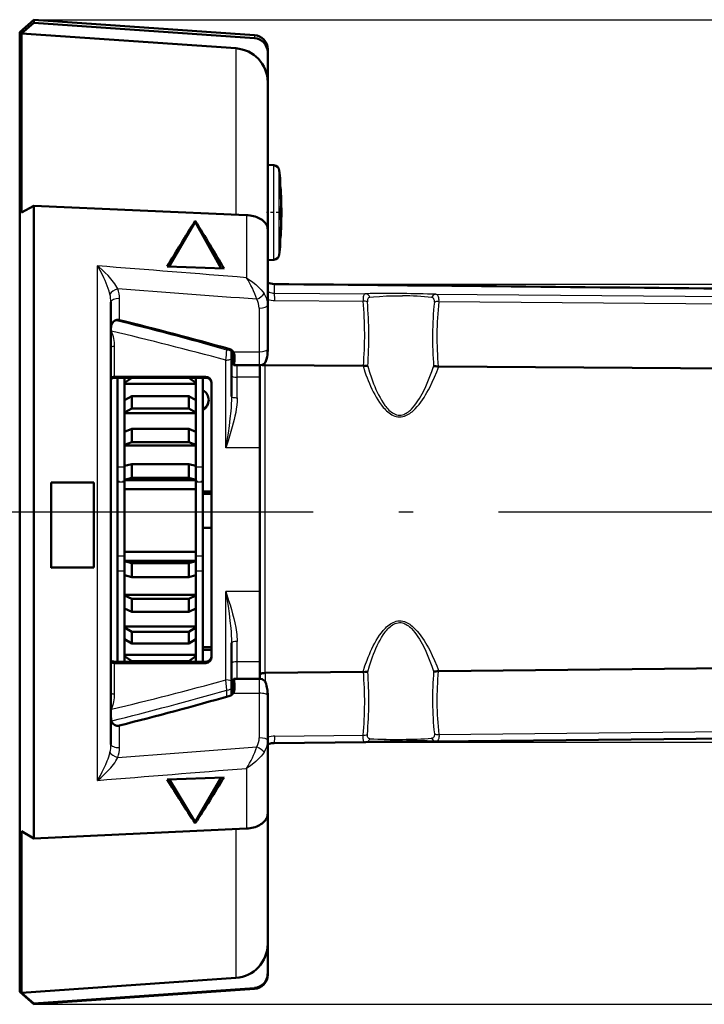
# Model space of a CAD drawing. Extents: x 0 to 420, y 0 to 297.
# Drawn here: x 279 to 303, y 86 to 121 of the extents above; entities that cross this region are included whole.
import ezdxf

# ---------------------------------------------------------------- set-up
doc = ezdxf.new("R2010")
doc.units = 0
doc.linetypes.add('DASHDOT', pattern=[18.5, 12, -3, 0.5, -3])

msp = doc.modelspace()

# ---------------------------------------------------------------- linework, layer by layer
at = {"color": 7, "lineweight": 50, "ltscale": 0.016522}
for p, q in [((279.335, 120.075), (279.834, 120.509)), ((279.335, 86.395), (279.834, 85.962))]:
    msp.add_line(p, q, dxfattribs=at)
at = {"color": 7, "lineweight": 50, "ltscale": 0.01436}
msp.add_line((279.834, 120.396), (279.399, 120.021), dxfattribs=at)
at = {"color": 7, "lineweight": 25}
for p, q in [((279.834, 120.509), (351.425, 120.509)), ((288.26, 111.233), (335.728, 111.233)), ((291.462, 95.161), (335.728, 95.161)), ((279.834, 85.962), (351.425, 85.962))]:
    msp.add_line(p, q, dxfattribs=at)
at = {"color": 7, "lineweight": 50, "ltscale": 0.002812}
msp.add_line((279.834, 120.509), (279.834, 120.396), dxfattribs=at)
at = {"color": 7, "lineweight": 50, "ltscale": 0.193874}
for p, q in [((287.57, 119.968), (279.834, 120.509)), ((287.57, 86.503), (279.834, 85.962))]:
    msp.add_line(p, q, dxfattribs=at)
at = {"color": 7, "lineweight": 50, "ltscale": 0.193868}
msp.add_line((279.834, 120.396), (287.57, 119.859), dxfattribs=at)
at = {"color": 7, "lineweight": 50, "ltscale": 0.002741}
msp.add_line((279.335, 120.075), (279.335, 119.966), dxfattribs=at)
at = {"color": 7, "lineweight": 50}
for p, q in [((279.335, 119.966), (279.335, 86.426)), ((279.834, 113.978), (279.834, 91.78))]:
    msp.add_line(p, q, dxfattribs=at)
at = {"color": 7, "lineweight": 50, "ltscale": 0.188403}
msp.add_line((286.917, 119.506), (279.399, 120.021), dxfattribs=at)
at = {"color": 7, "lineweight": 50, "ltscale": 0.156938}
msp.add_line((279.399, 120.021), (279.399, 113.743), dxfattribs=at)
at = {"color": 7, "lineweight": 25, "ltscale": 0.002724}
msp.add_line((287.57, 119.968), (287.57, 119.859), dxfattribs=at)
at = {"color": 7, "lineweight": 25, "ltscale": 0.145885}
msp.add_line((286.917, 119.506), (286.917, 113.67), dxfattribs=at)
at = {"color": 7, "lineweight": 50, "ltscale": 0.002642}
msp.add_line((288.035, 119.469), (288.035, 119.363), dxfattribs=at)
at = {"color": 7, "lineweight": 50, "ltscale": 0.026174}
msp.add_line((288.035, 118.316), (288.035, 119.363), dxfattribs=at)
at = {"color": 7, "lineweight": 50, "ltscale": 0.12895}
msp.add_line((288.035, 118.316), (288.035, 113.158), dxfattribs=at)
at = {"color": 7, "lineweight": 50, "ltscale": 0.005466}
for p, q in [((288.253, 115.402), (288.035, 115.414)), ((288.253, 112.084), (288.035, 112.073))]:
    msp.add_line(p, q, dxfattribs=at)
at = {"color": 7, "lineweight": 25, "ltscale": 0.005498}
msp.add_line((288.253, 115.182), (288.253, 115.402), dxfattribs=at)
at = {"color": 7, "lineweight": 25, "ltscale": 0.077449}
msp.add_line((288.253, 112.084), (288.253, 115.182), dxfattribs=at)
at = {"color": 7, "lineweight": 25, "ltscale": 0.004901}
msp.add_line((288.442, 115.026), (288.442, 115.222), dxfattribs=at)
at = {"color": 7, "lineweight": 50, "ltscale": 0.007001}
for p, q in [((288.467, 114.943), (288.442, 115.222)), ((288.442, 112.264), (288.467, 112.543))]:
    msp.add_line(p, q, dxfattribs=at)
at = {"color": 7, "lineweight": 25, "ltscale": 0.069046}
msp.add_line((288.442, 112.264), (288.442, 115.026), dxfattribs=at)
at = {"color": 7, "lineweight": 50, "ltscale": 0.0075}
for p, q in [((288.467, 114.643), (288.467, 114.943)), ((286.065, 103.957), (285.765, 103.957)), ((286.065, 103.876), (285.765, 103.876)), ((285.765, 102.676), (286.065, 102.676)), ((285.765, 98.498), (286.065, 98.498)), ((285.765, 98.394), (286.065, 98.394))]:
    msp.add_line(p, q, dxfattribs=at)
at = {"color": 7, "lineweight": 50, "ltscale": 0.009236}
msp.add_line((288.467, 114.415), (288.467, 114.784), dxfattribs=at)
at = {"color": 7, "linetype": 'DASHDOT', "lineweight": 25, "ltscale": 0.000231934}
msp.add_line((288.466, 114.359), (288.475, 114.359), dxfattribs=at)
at = {"color": 7, "lineweight": 50, "ltscale": 0.000525665}
for p, q in [((288.467, 114.643), (288.488, 114.643)), ((288.467, 112.843), (288.488, 112.843))]:
    msp.add_line(p, q, dxfattribs=at)
at = {"color": 7, "lineweight": 50, "ltscale": 0.002983}
msp.add_line((288.488, 114.524), (288.488, 114.643), dxfattribs=at)
at = {"color": 7, "lineweight": 50, "ltscale": 0.006757}
msp.add_line((288.488, 114.254), (288.488, 114.524), dxfattribs=at)
at = {"color": 7, "lineweight": 50, "ltscale": 0.001223}
msp.add_line((288.482, 114.223), (288.475, 114.271), dxfattribs=at)
at = {"color": 7, "lineweight": 25, "ltscale": 0.000260162}
msp.add_line((288.488, 114.254), (288.477, 114.254), dxfattribs=at)
at = {"color": 7, "lineweight": 50, "ltscale": 0.000319194}
msp.add_line((288.485, 114.21), (288.482, 114.223), dxfattribs=at)
at = {"color": 7, "lineweight": 50, "ltscale": 0.012355}
msp.add_line((279.834, 113.978), (279.399, 113.743), dxfattribs=at)
at = {"color": 7, "lineweight": 50, "ltscale": 0.186601}
msp.add_line((279.834, 113.978), (287.291, 113.654), dxfattribs=at)
at = {"color": 7, "linetype": 'DASHDOT', "lineweight": 25, "ltscale": 0.012222}
msp.add_line((288.482, 113.743), (287.993, 113.743), dxfattribs=at)
at = {"color": 7, "linetype": 'DASHDOT', "lineweight": 25, "ltscale": 0.000631714}
msp.add_line((288.465, 113.743), (288.49, 113.743), dxfattribs=at)
at = {"color": 7, "lineweight": 25, "ltscale": 0.001192}
msp.add_line((288.514, 113.841), (288.466, 113.841), dxfattribs=at)
at = {"color": 7, "linetype": 'DASHDOT', "lineweight": 25, "ltscale": 0.000201416}
for p, q in [((288.466, 113.821), (288.474, 113.821)), ((288.466, 113.621), (288.474, 113.621))]:
    msp.add_line(p, q, dxfattribs=at)
at = {"color": 7, "lineweight": 50, "ltscale": 0.004999}
for p, q in [((288.466, 113.618), (288.466, 113.818)), ((288.514, 113.641), (288.514, 113.841))]:
    msp.add_line(p, q, dxfattribs=at)
at = {"color": 7, "lineweight": 50, "ltscale": 0.002448}
msp.add_line((288.514, 113.841), (288.512, 113.939), dxfattribs=at)
at = {"color": 7, "lineweight": 50, "ltscale": 0.045545}
msp.add_line((285.485, 113.414), (284.564, 111.843), dxfattribs=at)
at = {"color": 7, "lineweight": 50, "ltscale": 0.00086424}
msp.add_line((285.491, 113.448), (285.485, 113.414), dxfattribs=at)
at = {"color": 7, "lineweight": 50, "ltscale": 0.046851}
msp.add_line((286.407, 111.782), (285.485, 113.414), dxfattribs=at)
at = {"color": 7, "lineweight": 25, "ltscale": 0.054939}
msp.add_line((287.291, 113.654), (287.291, 111.456), dxfattribs=at)
at = {"color": 7, "linetype": 'DASHDOT', "lineweight": 25, "ltscale": 0.001428}
msp.add_line((288.462, 113.639), (288.519, 113.639), dxfattribs=at)
at = {"color": 7, "lineweight": 25, "ltscale": 0.00119}
msp.add_line((288.514, 113.641), (288.466, 113.641), dxfattribs=at)
at = {"color": 7, "lineweight": 25, "ltscale": 0.001083}
msp.add_line((288.512, 113.539), (288.469, 113.539), dxfattribs=at)
at = {"color": 7, "lineweight": 50, "ltscale": 0.002552}
msp.add_line((288.512, 113.539), (288.514, 113.641), dxfattribs=at)
at = {"color": 7, "lineweight": 50, "ltscale": 0.066202}
msp.add_line((288.035, 113.158), (288.035, 110.51), dxfattribs=at)
at = {"color": 7, "linetype": 'DASHDOT', "lineweight": 25, "ltscale": 0.000234222}
msp.add_line((288.466, 113.091), (288.475, 113.091), dxfattribs=at)
at = {"color": 7, "lineweight": 50, "ltscale": 0.012195}
msp.add_line((288.467, 113.031), (288.467, 112.543), dxfattribs=at)
at = {"color": 7, "lineweight": 50, "ltscale": 0.001312}
msp.add_line((288.475, 113.176), (288.482, 113.228), dxfattribs=at)
at = {"color": 7, "lineweight": 25, "ltscale": 0.000234222}
msp.add_line((288.488, 113.203), (288.478, 113.203), dxfattribs=at)
at = {"color": 7, "lineweight": 50, "ltscale": 0.000371058}
msp.add_line((288.482, 113.228), (288.485, 113.243), dxfattribs=at)
at = {"color": 7, "lineweight": 50, "ltscale": 0.008982}
msp.add_line((288.488, 113.203), (288.488, 112.843), dxfattribs=at)
at = {"color": 7, "lineweight": 50, "ltscale": 0.003513}
msp.add_line((288.467, 112.702), (288.467, 112.843), dxfattribs=at)
at = {"color": 7, "lineweight": 25, "ltscale": 0.451253}
msp.add_line((282.07, 93.819), (282.07, 111.869), dxfattribs=at)
at = {"color": 7, "lineweight": 50, "ltscale": 0.049905}
msp.add_line((284.507, 111.845), (286.503, 111.779), dxfattribs=at)
at = {"color": 7, "lineweight": 25, "ltscale": 0.001569}
msp.add_line((288.035, 110.973), (288.092, 110.948), dxfattribs=at)
at = {"color": 7, "lineweight": 25, "ltscale": 0.007887}
msp.add_line((288.26, 111.232), (288.26, 110.917), dxfattribs=at)
at = {"color": 7, "lineweight": 25, "ltscale": 0.080146}
msp.add_line((288.26, 110.917), (291.466, 110.894), dxfattribs=at)
at = {"color": 7, "lineweight": 50, "ltscale": 0.387992}
msp.add_line((282.535, 95.08), (282.535, 110.6), dxfattribs=at)
at = {"color": 7, "lineweight": 25, "ltscale": 0.01893}
msp.add_line((282.835, 109.968), (282.835, 110.725), dxfattribs=at)
at = {"color": 7, "lineweight": 25, "ltscale": 0.077344}
msp.add_line((288.288, 110.658), (291.382, 110.635), dxfattribs=at)
at = {"color": 7, "lineweight": 25, "ltscale": 0.350988}
msp.add_line((293.925, 110.876), (307.964, 110.774), dxfattribs=at)
at = {"color": 7, "lineweight": 25, "ltscale": 0.348743}
msp.add_line((294.044, 110.616), (307.993, 110.515), dxfattribs=at)
at = {"color": 7, "lineweight": 25, "ltscale": 0.03831}
msp.add_line((287.735, 110.389), (287.735, 108.857), dxfattribs=at)
at = {"color": 7, "lineweight": 50, "ltscale": 0.038885}
msp.add_line((288.035, 110.51), (288.035, 108.954), dxfattribs=at)
at = {"color": 7, "lineweight": 25, "ltscale": 0.000671113}
msp.add_line((282.551, 109.58), (282.535, 109.601), dxfattribs=at)
at = {"color": 7, "lineweight": 25, "ltscale": 0.000435817}
msp.add_line((282.535, 109.572), (282.551, 109.58), dxfattribs=at)
at = {"color": 7, "lineweight": 25, "ltscale": 0.026633}
msp.add_line((282.665, 107.978), (282.665, 109.043), dxfattribs=at)
at = {"color": 7, "lineweight": 25, "ltscale": 0.001488}
msp.add_line((286.602, 108.917), (286.602, 108.977), dxfattribs=at)
at = {"color": 7, "lineweight": 50, "ltscale": 0.001933}
msp.add_line((286.765, 108.842), (286.765, 108.919), dxfattribs=at)
at = {"color": 7, "lineweight": 50, "ltscale": 0.005462}
msp.add_line((286.765, 108.624), (286.765, 108.842), dxfattribs=at)
at = {"color": 7, "lineweight": 25, "ltscale": 0.022839}
for p, q in [((286.821, 108.857), (287.735, 108.857)), ((286.821, 96.876), (287.735, 96.876))]:
    msp.add_line(p, q, dxfattribs=at)
at = {"color": 7, "lineweight": 50, "ltscale": 0.000814247}
msp.add_line((286.835, 108.834), (286.835, 108.801), dxfattribs=at)
at = {"color": 7, "lineweight": 25, "ltscale": 0.011809}
msp.add_line((287.735, 108.857), (287.735, 108.384), dxfattribs=at)
at = {"color": 7, "lineweight": 50, "ltscale": 0.001451}
msp.add_line((288.035, 108.954), (288.035, 108.896), dxfattribs=at)
at = {"color": 7, "lineweight": 25, "ltscale": 0.076826}
msp.add_line((286.565, 105.49), (286.565, 108.563), dxfattribs=at)
at = {"color": 7, "lineweight": 50, "ltscale": 0.033475}
msp.add_line((286.765, 107.285), (286.765, 108.624), dxfattribs=at)
at = {"color": 7, "lineweight": 25, "ltscale": 0.000309944}
msp.add_line((286.872, 108.689), (286.872, 108.701), dxfattribs=at)
at = {"color": 7, "lineweight": 25, "ltscale": 0.002489}
msp.add_line((287.952, 108.383), (287.952, 108.483), dxfattribs=at)
at = {"color": 7, "lineweight": 50, "ltscale": 0.022124}
msp.add_line((286.85, 108.384), (287.735, 108.384), dxfattribs=at)
at = {"color": 7, "lineweight": 25, "ltscale": 0.01055}
msp.add_line((286.965, 107.962), (286.965, 108.384), dxfattribs=at)
at = {"color": 7, "lineweight": 50, "ltscale": 0.010601}
msp.add_line((287.765, 107.962), (287.765, 108.386), dxfattribs=at)
at = {"color": 7, "lineweight": 25, "ltscale": 0.269856}
msp.add_line((287.951, 97.589), (287.951, 108.383), dxfattribs=at)
at = {"color": 7, "lineweight": 50, "ltscale": 0.085718}
msp.add_line((287.951, 108.383), (291.379, 108.359), dxfattribs=at)
at = {"color": 7, "lineweight": 50, "ltscale": 0.000293739}
msp.add_line((291.379, 108.359), (291.391, 108.358), dxfattribs=at)
at = {"color": 7, "lineweight": 50, "ltscale": 0.000416202}
msp.add_line((294.02, 108.34), (294.037, 108.339), dxfattribs=at)
at = {"color": 7, "lineweight": 50, "ltscale": 0.350704}
msp.add_line((294.037, 108.339), (308.064, 108.237), dxfattribs=at)
at = {"color": 7, "lineweight": 25, "ltscale": 0.000735283}
for p, q in [((282.665, 107.978), (282.665, 107.948)), ((285.865, 107.978), (285.865, 107.948))]:
    msp.add_line(p, q, dxfattribs=at)
at = {"color": 7, "lineweight": 50, "ltscale": 0.08}
for p, q in [((282.665, 107.978), (285.865, 107.978)), ((285.865, 107.948), (282.665, 107.948)), ((285.865, 97.982), (282.665, 97.982)), ((282.665, 97.935), (285.865, 97.935))]:
    msp.add_line(p, q, dxfattribs=at)
at = {"color": 7, "lineweight": 50, "ltscale": 0.249145}
msp.add_line((282.765, 107.948), (282.765, 97.982), dxfattribs=at)
at = {"color": 7, "lineweight": 50, "ltscale": 0.078404}
for p, q in [((282.765, 104.812), (282.765, 107.948)), ((285.765, 104.812), (285.765, 107.948))]:
    msp.add_line(p, q, dxfattribs=at)
at = {"color": 7, "lineweight": 50, "ltscale": 0.004589}
for p, q in [((283.015, 107.765), (283.015, 107.948)), ((285.515, 107.948), (285.515, 107.765))]:
    msp.add_line(p, q, dxfattribs=at)
at = {"color": 7, "lineweight": 50, "ltscale": 0.007618}
for p, q in [((283.015, 107.765), (283.265, 107.939)), ((285.265, 107.939), (285.515, 107.765))]:
    msp.add_line(p, q, dxfattribs=at)
at = {"color": 7, "lineweight": 50, "ltscale": 0.00023365}
for p, q in [((283.265, 107.939), (283.265, 107.948)), ((285.265, 107.948), (285.265, 107.939))]:
    msp.add_line(p, q, dxfattribs=at)
at = {"color": 7, "lineweight": 50, "ltscale": 0.05}
for p, q in [((285.265, 107.939), (283.265, 107.939)), ((285.265, 107.295), (283.265, 107.295)), ((285.265, 106.872), (283.265, 106.872)), ((285.265, 106.154), (283.265, 106.154)), ((285.265, 105.69), (283.265, 105.69)), ((285.265, 104.919), (283.265, 104.919)), ((285.265, 104.43), (283.265, 104.43)), ((285.265, 101.437), (283.265, 101.437)), ((285.265, 100.953), (283.265, 100.953)), ((283.265, 100.191), (285.265, 100.191)), ((285.265, 99.736), (283.265, 99.736)), ((285.265, 99.034), (283.265, 99.034)), ((285.265, 98.622), (283.265, 98.622)), ((285.265, 97.999), (283.265, 97.999))]:
    msp.add_line(p, q, dxfattribs=at)
at = {"color": 7, "lineweight": 25, "ltscale": 0.02}
for p, q in [((287.765, 107.962), (286.965, 107.962)), ((287.765, 97.983), (286.965, 97.983))]:
    msp.add_line(p, q, dxfattribs=at)
at = {"color": 7, "lineweight": 25, "ltscale": 0.017964}
msp.add_line((286.965, 107.244), (286.965, 107.962), dxfattribs=at)
at = {"color": 7, "lineweight": 50, "ltscale": 0.061798}
msp.add_line((287.765, 105.49), (287.765, 107.962), dxfattribs=at)
at = {"color": 7, "lineweight": 50, "ltscale": 0.000880432}
for p, q in [((283.015, 107.729), (283.015, 107.765)), ((285.515, 107.765), (285.515, 107.729))]:
    msp.add_line(p, q, dxfattribs=at)
at = {"color": 7, "lineweight": 50, "ltscale": 0.014362}
for p, q in [((283.015, 107.729), (283.015, 107.155)), ((285.515, 107.729), (285.515, 107.155))]:
    msp.add_line(p, q, dxfattribs=at)
at = {"color": 7, "lineweight": 50, "ltscale": 0.0625}
for p, q in [((283.015, 107.729), (285.515, 107.729)), ((283.015, 106.703), (285.515, 106.703)), ((285.515, 105.568), (283.015, 105.568)), ((283.015, 104.356), (285.515, 104.356)), ((283.015, 104.038), (285.515, 104.038)), ((283.015, 104.031), (285.515, 104.031)), ((283.015, 101.832), (285.515, 101.832)), ((283.015, 101.522), (285.515, 101.522)), ((283.015, 100.326), (285.515, 100.326)), ((283.015, 99.213), (285.515, 99.213)), ((283.015, 98.218), (285.515, 98.218))]:
    msp.add_line(p, q, dxfattribs=at)
at = {"color": 7, "lineweight": 50, "ltscale": 0.240809}
msp.add_line((286.065, 98.141), (286.065, 107.773), dxfattribs=at)
at = {"color": 7, "lineweight": 50, "ltscale": 0.007168}
for p, q in [((283.015, 107.155), (283.265, 107.295)), ((285.515, 107.155), (285.265, 107.295)), ((283.265, 106.872), (283.015, 106.732)), ((285.265, 106.872), (285.515, 106.732))]:
    msp.add_line(p, q, dxfattribs=at)
at = {"color": 7, "lineweight": 50, "ltscale": 0.010579}
for p, q in [((283.015, 107.155), (283.015, 106.732)), ((283.265, 107.295), (283.265, 106.872)), ((285.265, 107.295), (285.265, 106.872)), ((285.515, 107.155), (285.515, 106.732))]:
    msp.add_line(p, q, dxfattribs=at)
at = {"color": 7, "lineweight": 50, "ltscale": 0.000709534}
for p, q in [((283.015, 106.703), (283.015, 106.732)), ((285.515, 106.732), (285.515, 106.703))]:
    msp.add_line(p, q, dxfattribs=at)
at = {"color": 7, "lineweight": 50, "ltscale": 0.016292}
for p, q in [((283.015, 106.703), (283.015, 106.052)), ((285.515, 106.703), (285.515, 106.052))]:
    msp.add_line(p, q, dxfattribs=at)
at = {"color": 7, "lineweight": 50, "ltscale": 0.006753}
for p, q in [((283.265, 106.154), (283.015, 106.051)), ((285.515, 106.051), (285.265, 106.154)), ((283.015, 105.588), (283.265, 105.69)), ((285.265, 105.69), (285.515, 105.588))]:
    msp.add_line(p, q, dxfattribs=at)
at = {"color": 7, "lineweight": 50, "ltscale": 0.011577}
for p, q in [((283.265, 105.69), (283.265, 106.154)), ((285.265, 106.154), (285.265, 105.69)), ((283.015, 105.588), (283.015, 106.051)), ((285.515, 106.051), (285.515, 105.588))]:
    msp.add_line(p, q, dxfattribs=at)
at = {"color": 7, "lineweight": 50, "ltscale": 0.000516891}
for p, q in [((283.015, 105.568), (283.015, 105.588)), ((285.515, 105.588), (285.515, 105.568))]:
    msp.add_line(p, q, dxfattribs=at)
at = {"color": 7, "lineweight": 50, "ltscale": 0.017747}
msp.add_line((283.015, 105.568), (283.015, 104.858), dxfattribs=at)
at = {"color": 7, "lineweight": 50, "ltscale": 0.018057}
msp.add_line((285.515, 105.568), (285.515, 104.845), dxfattribs=at)
at = {"color": 7, "lineweight": 25, "ltscale": 0.03}
for p, q in [((287.765, 105.49), (286.565, 105.49)), ((287.765, 100.442), (286.565, 100.442))]:
    msp.add_line(p, q, dxfattribs=at)
at = {"color": 7, "lineweight": 50, "ltscale": 0.126211}
msp.add_line((287.765, 100.442), (287.765, 105.49), dxfattribs=at)
at = {"color": 7, "lineweight": 50, "ltscale": 0.013326}
for p, q in [((282.765, 104.812), (282.765, 104.279)), ((285.765, 104.812), (285.765, 104.279))]:
    msp.add_line(p, q, dxfattribs=at)
at = {"color": 7, "lineweight": 25, "ltscale": 0.00625}
for p, q in [((283.015, 104.812), (282.765, 104.812)), ((285.765, 104.812), (285.515, 104.812)), ((283.015, 104.279), (282.765, 104.279)), ((285.765, 104.279), (285.515, 104.279)), ((282.765, 101.693), (283.015, 101.693)), ((285.515, 101.693), (285.765, 101.693)), ((282.765, 101.166), (283.015, 101.166)), ((285.515, 101.166), (285.765, 101.166))]:
    msp.add_line(p, q, dxfattribs=at)
at = {"color": 7, "lineweight": 50, "ltscale": 0.006434}
for p, q in [((283.015, 104.857), (283.265, 104.919)), ((285.515, 104.857), (285.265, 104.919)), ((283.265, 104.43), (283.015, 104.369)), ((285.265, 104.43), (285.515, 104.369))]:
    msp.add_line(p, q, dxfattribs=at)
at = {"color": 7, "lineweight": 50, "ltscale": 0.012223}
for p, q in [((283.015, 104.857), (283.015, 104.369)), ((283.265, 104.919), (283.265, 104.43)), ((285.265, 104.919), (285.265, 104.43)), ((285.515, 104.857), (285.515, 104.369))]:
    msp.add_line(p, q, dxfattribs=at)
at = {"color": 7, "lineweight": 50, "ltscale": 0.0003088}
for p, q in [((283.015, 104.356), (283.015, 104.369)), ((285.515, 104.369), (285.515, 104.356))]:
    msp.add_line(p, q, dxfattribs=at)
at = {"color": 7, "lineweight": 50, "ltscale": 0.007959}
for p, q in [((283.015, 104.356), (283.015, 104.038)), ((285.515, 104.356), (285.515, 104.038))]:
    msp.add_line(p, q, dxfattribs=at)
at = {"color": 7, "lineweight": 50, "ltscale": 0.0375}
for p, q in [((280.435, 104.275), (281.935, 104.268)), ((280.435, 104.267), (281.935, 104.261))]:
    msp.add_line(p, q, dxfattribs=at)
at = {"color": 7, "lineweight": 50, "ltscale": 0.075064}
msp.add_line((280.435, 104.275), (280.435, 101.272), dxfattribs=at)
at = {"color": 7, "lineweight": 50, "ltscale": 0.074607}
msp.add_line((281.935, 104.268), (281.935, 101.284), dxfattribs=at)
at = {"color": 7, "linetype": 'DASHDOT', "lineweight": 25, "ltscale": 0.007515}
for p, q in [((283.04, 104.3), (282.739, 104.3)), ((285.79, 104.3), (285.489, 104.3))]:
    msp.add_line(p, q, dxfattribs=at)
at = {"color": 7, "lineweight": 50, "ltscale": 0.064646}
for p, q in [((282.765, 104.279), (282.765, 101.693)), ((285.765, 104.279), (285.765, 101.693))]:
    msp.add_line(p, q, dxfattribs=at)
at = {"color": 7, "lineweight": 50, "ltscale": 0.000157547}
for p, q in [((283.015, 104.031), (283.015, 104.038)), ((285.515, 104.038), (285.515, 104.031))]:
    msp.add_line(p, q, dxfattribs=at)
at = {"color": 7, "lineweight": 50, "ltscale": 0.027536}
for p, q in [((283.015, 102.93), (283.015, 104.031)), ((285.515, 102.93), (285.515, 104.031))]:
    msp.add_line(p, q, dxfattribs=at)
at = {"color": 7, "linetype": 'DASHDOT', "lineweight": 25}
msp.add_line((326.634, 103.234), (59.828, 103.234), dxfattribs=at)
at = {"color": 7, "lineweight": 50, "ltscale": 0.027452}
for p, q in [((283.015, 101.832), (283.015, 102.93)), ((285.515, 101.832), (285.515, 102.93))]:
    msp.add_line(p, q, dxfattribs=at)
at = {"color": 7, "lineweight": 50, "ltscale": 0.013168}
for p, q in [((282.765, 101.166), (282.765, 101.693)), ((285.765, 101.166), (285.765, 101.693))]:
    msp.add_line(p, q, dxfattribs=at)
at = {"color": 7, "lineweight": 50, "ltscale": 0.0079}
for p, q in [((283.015, 101.522), (283.015, 101.838)), ((285.515, 101.522), (285.515, 101.838))]:
    msp.add_line(p, q, dxfattribs=at)
at = {"color": 7, "lineweight": 50, "ltscale": 0.037501}
for p, q in [((280.435, 101.286), (281.935, 101.298)), ((280.435, 101.272), (281.935, 101.284))]:
    msp.add_line(p, q, dxfattribs=at)
at = {"color": 7, "lineweight": 50, "ltscale": 0.000359535}
for p, q in [((283.015, 101.508), (283.015, 101.522)), ((285.515, 101.522), (285.515, 101.508))]:
    msp.add_line(p, q, dxfattribs=at)
at = {"color": 7, "lineweight": 50, "ltscale": 0.012102}
for p, q in [((283.015, 101.024), (283.015, 101.508)), ((283.265, 100.953), (283.265, 101.437)), ((285.265, 100.953), (285.265, 101.437)), ((285.515, 101.024), (285.515, 101.508))]:
    msp.add_line(p, q, dxfattribs=at)
at = {"color": 7, "lineweight": 50, "ltscale": 0.006498}
for p, q in [((283.265, 101.437), (283.015, 101.508)), ((285.265, 101.437), (285.515, 101.508)), ((283.015, 101.024), (283.265, 100.953)), ((285.515, 101.024), (285.265, 100.953))]:
    msp.add_line(p, q, dxfattribs=at)
at = {"color": 7, "lineweight": 50, "ltscale": 0.0796}
for p, q in [((282.765, 97.982), (282.765, 101.166)), ((285.765, 97.982), (285.765, 101.166))]:
    msp.add_line(p, q, dxfattribs=at)
at = {"color": 7, "lineweight": 50, "ltscale": 0.017449}
msp.add_line((283.015, 100.326), (283.015, 101.024), dxfattribs=at)
at = {"color": 7, "lineweight": 50, "ltscale": 0.01781}
msp.add_line((285.515, 100.326), (285.515, 101.038), dxfattribs=at)
at = {"color": 7, "lineweight": 50, "ltscale": 0.000564384}
for p, q in [((283.015, 100.303), (283.015, 100.326)), ((285.515, 100.326), (285.515, 100.303))]:
    msp.add_line(p, q, dxfattribs=at)
at = {"color": 7, "lineweight": 50, "ltscale": 0.011371}
for p, q in [((283.015, 100.303), (283.015, 99.848)), ((283.265, 100.191), (283.265, 99.736)), ((285.265, 99.736), (285.265, 100.191)), ((285.515, 99.848), (285.515, 100.303))]:
    msp.add_line(p, q, dxfattribs=at)
at = {"color": 7, "lineweight": 50, "ltscale": 0.006846}
for p, q in [((283.015, 100.303), (283.265, 100.191)), ((285.265, 100.191), (285.515, 100.303)), ((283.265, 99.736), (283.015, 99.848)), ((285.515, 99.848), (285.265, 99.736))]:
    msp.add_line(p, q, dxfattribs=at)
at = {"color": 7, "lineweight": 25, "ltscale": 0.077494}
msp.add_line((286.565, 97.342), (286.565, 100.442), dxfattribs=at)
at = {"color": 7, "lineweight": 50, "ltscale": 0.061477}
msp.add_line((287.765, 97.983), (287.765, 100.442), dxfattribs=at)
at = {"color": 7, "lineweight": 50, "ltscale": 0.01587}
for p, q in [((283.015, 99.213), (283.015, 99.848)), ((285.515, 99.213), (285.515, 99.848))]:
    msp.add_line(p, q, dxfattribs=at)
at = {"color": 7, "lineweight": 50, "ltscale": 0.000752068}
for p, q in [((283.015, 99.183), (283.015, 99.213)), ((285.515, 99.213), (285.515, 99.183))]:
    msp.add_line(p, q, dxfattribs=at)
at = {"color": 7, "lineweight": 50, "ltscale": 0.010293}
for p, q in [((283.015, 99.183), (283.015, 98.771)), ((285.515, 98.771), (285.515, 99.183)), ((283.265, 99.034), (283.265, 98.622)), ((285.265, 98.622), (285.265, 99.034))]:
    msp.add_line(p, q, dxfattribs=at)
at = {"color": 7, "lineweight": 50, "ltscale": 0.007274}
for p, q in [((283.015, 99.183), (283.265, 99.034)), ((285.265, 99.034), (285.515, 99.183)), ((283.265, 98.622), (283.015, 98.771)), ((285.515, 98.771), (285.265, 98.622))]:
    msp.add_line(p, q, dxfattribs=at)
at = {"color": 7, "lineweight": 50, "ltscale": 0.013833}
for p, q in [((283.015, 98.218), (283.015, 98.771)), ((285.515, 98.218), (285.515, 98.771))]:
    msp.add_line(p, q, dxfattribs=at)
at = {"color": 7, "lineweight": 50, "ltscale": 0.033831}
msp.add_line((286.765, 97.29), (286.765, 98.643), dxfattribs=at)
at = {"color": 7, "lineweight": 25, "ltscale": 0.017733}
msp.add_line((286.965, 97.983), (286.965, 98.692), dxfattribs=at)
at = {"color": 7, "lineweight": 50, "ltscale": 0.000917244}
for p, q in [((283.015, 98.181), (283.015, 98.218)), ((285.515, 98.218), (285.515, 98.181))]:
    msp.add_line(p, q, dxfattribs=at)
at = {"color": 7, "lineweight": 50, "ltscale": 0.004962}
for p, q in [((283.015, 98.181), (283.015, 97.982)), ((285.515, 97.982), (285.515, 98.181))]:
    msp.add_line(p, q, dxfattribs=at)
at = {"color": 7, "lineweight": 50, "ltscale": 0.007724}
for p, q in [((283.015, 98.181), (283.265, 97.999)), ((285.265, 97.999), (285.515, 98.181))]:
    msp.add_line(p, q, dxfattribs=at)
at = {"color": 7, "lineweight": 25, "ltscale": 0.001193}
for p, q in [((282.665, 97.935), (282.665, 97.982)), ((285.865, 97.935), (285.865, 97.982))]:
    msp.add_line(p, q, dxfattribs=at)
at = {"color": 7, "lineweight": 25, "ltscale": 0.026955}
msp.add_line((282.665, 96.857), (282.665, 97.935), dxfattribs=at)
at = {"color": 7, "lineweight": 50, "ltscale": 0.000424385}
for p, q in [((283.265, 97.999), (283.265, 97.982)), ((285.265, 97.982), (285.265, 97.999))]:
    msp.add_line(p, q, dxfattribs=at)
at = {"color": 7, "lineweight": 25, "ltscale": 0.014977}
msp.add_line((286.965, 97.384), (286.965, 97.983), dxfattribs=at)
at = {"color": 7, "lineweight": 50, "ltscale": 0.015011}
msp.add_line((287.765, 97.382), (287.765, 97.983), dxfattribs=at)
at = {"color": 7, "lineweight": 50, "ltscale": 0.350713}
msp.add_line((294.037, 97.651), (308.064, 97.794), dxfattribs=at)
at = {"color": 7, "lineweight": 50, "ltscale": 0.085696}
msp.add_line((287.952, 97.589), (291.379, 97.624), dxfattribs=at)
at = {"color": 7, "lineweight": 25, "ltscale": 0.0078}
msp.add_line((287.952, 97.589), (287.952, 97.277), dxfattribs=at)
at = {"color": 7, "lineweight": 50, "ltscale": 0.000293746}
msp.add_line((291.379, 97.624), (291.391, 97.624), dxfattribs=at)
at = {"color": 7, "lineweight": 50, "ltscale": 0.000416245}
msp.add_line((294.02, 97.65), (294.037, 97.651), dxfattribs=at)
at = {"color": 7, "lineweight": 25, "ltscale": 0.008869}
msp.add_line((286.602, 96.989), (286.565, 97.342), dxfattribs=at)
at = {"color": 7, "lineweight": 50, "ltscale": 0.005448}
msp.add_line((286.765, 97.072), (286.765, 97.29), dxfattribs=at)
at = {"color": 7, "lineweight": 50, "ltscale": 0.022154}
msp.add_line((286.849, 97.384), (287.735, 97.384), dxfattribs=at)
at = {"color": 7, "lineweight": 25, "ltscale": 0.012708}
msp.add_line((287.735, 97.384), (287.735, 96.876), dxfattribs=at)
at = {"color": 7, "lineweight": 25, "ltscale": 0.005902}
msp.add_line((286.602, 96.753), (286.602, 96.989), dxfattribs=at)
at = {"color": 7, "lineweight": 50, "ltscale": 0.006509}
msp.add_line((286.765, 96.812), (286.765, 97.072), dxfattribs=at)
at = {"color": 7, "lineweight": 50, "ltscale": 0.002564}
msp.add_line((286.835, 97.001), (286.835, 96.899), dxfattribs=at)
at = {"color": 7, "lineweight": 25, "ltscale": 0.00032959}
msp.add_line((286.872, 97.048), (286.872, 97.035), dxfattribs=at)
at = {"color": 7, "lineweight": 50, "ltscale": 0.000181224}
msp.add_line((286.873, 97.041), (286.872, 97.048), dxfattribs=at)
at = {"color": 7, "lineweight": 25, "ltscale": 0.039059}
msp.add_line((287.735, 96.876), (287.735, 95.313), dxfattribs=at)
at = {"color": 7, "lineweight": 50, "ltscale": 0.001483}
msp.add_line((288.035, 96.853), (288.035, 96.793), dxfattribs=at)
at = {"color": 7, "lineweight": 50, "ltscale": 0.039645}
msp.add_line((288.035, 96.793), (288.035, 95.208), dxfattribs=at)
at = {"color": 7, "lineweight": 25, "ltscale": 0.000436517}
msp.add_line((282.535, 96.32), (282.551, 96.312), dxfattribs=at)
at = {"color": 7, "lineweight": 25, "ltscale": 0.000677429}
msp.add_line((282.535, 96.29), (282.551, 96.312), dxfattribs=at)
at = {"color": 7, "lineweight": 25, "ltscale": 0.019347}
msp.add_line((282.835, 94.969), (282.835, 95.743), dxfattribs=at)
at = {"color": 7, "lineweight": 25, "ltscale": 0.077346}
msp.add_line((288.288, 95.37), (291.382, 95.401), dxfattribs=at)
at = {"color": 7, "lineweight": 25, "ltscale": 0.348752}
msp.add_line((294.044, 95.428), (307.993, 95.57), dxfattribs=at)
at = {"color": 7, "lineweight": 50, "ltscale": 0.063811}
msp.add_line((288.035, 95.208), (288.035, 92.655), dxfattribs=at)
at = {"color": 7, "lineweight": 50, "ltscale": 0.001534}
msp.add_line((288.035, 95.073), (288.091, 95.098), dxfattribs=at)
at = {"color": 7, "lineweight": 50, "ltscale": 0.080028}
msp.add_line((288.261, 95.129), (291.462, 95.161), dxfattribs=at)
at = {"color": 7, "lineweight": 50, "ltscale": 0.000255662}
msp.add_line((291.462, 95.161), (291.472, 95.162), dxfattribs=at)
at = {"color": 7, "lineweight": 50, "ltscale": 0.00025406}
msp.add_line((293.92, 95.187), (293.93, 95.187), dxfattribs=at)
at = {"color": 7, "lineweight": 50, "ltscale": 0.350884}
msp.add_line((293.93, 95.187), (307.965, 95.329), dxfattribs=at)
at = {"color": 7, "lineweight": 25, "ltscale": 0.052871}
msp.add_line((287.291, 94.241), (287.291, 92.126), dxfattribs=at)
at = {"color": 7, "lineweight": 50, "ltscale": 0.04991}
msp.add_line((284.507, 93.853), (286.503, 93.925), dxfattribs=at)
at = {"color": 7, "lineweight": 50, "ltscale": 0.043963}
msp.add_line((285.485, 92.352), (284.574, 93.856), dxfattribs=at)
at = {"color": 7, "lineweight": 50, "ltscale": 0.045373}
msp.add_line((286.397, 93.921), (285.485, 92.352), dxfattribs=at)
at = {"color": 7, "lineweight": 50, "ltscale": 0.127136}
msp.add_line((288.035, 93.168), (288.035, 88.083), dxfattribs=at)
at = {"color": 7, "lineweight": 50, "ltscale": 0.000949396}
msp.add_line((285.491, 92.314), (285.485, 92.352), dxfattribs=at)
at = {"color": 7, "lineweight": 50, "ltscale": 0.012545}
msp.add_line((279.834, 91.78), (279.399, 92.031), dxfattribs=at)
at = {"color": 7, "lineweight": 50, "ltscale": 0.141505}
msp.add_line((279.399, 86.37), (279.399, 92.031), dxfattribs=at)
at = {"color": 7, "lineweight": 50, "ltscale": 0.186625}
msp.add_line((279.834, 91.78), (287.291, 92.126), dxfattribs=at)
at = {"color": 7, "lineweight": 25, "ltscale": 0.130514}
msp.add_line((286.917, 92.109), (286.917, 86.888), dxfattribs=at)
at = {"color": 7, "lineweight": 50, "ltscale": 0.026298}
msp.add_line((288.035, 87.031), (288.035, 88.083), dxfattribs=at)
at = {"color": 7, "lineweight": 50, "ltscale": 0.188407}
msp.add_line((286.917, 86.888), (279.399, 86.37), dxfattribs=at)
at = {"color": 7, "lineweight": 50, "ltscale": 0.000738907}
msp.add_line((288.035, 87.031), (288.035, 87.002), dxfattribs=at)
at = {"color": 7, "lineweight": 50, "ltscale": 0.000766563}
msp.add_line((279.335, 86.426), (279.335, 86.395), dxfattribs=at)
at = {"color": 7, "lineweight": 50, "ltscale": 0.014389}
msp.add_line((279.834, 85.993), (279.399, 86.37), dxfattribs=at)
at = {"color": 7, "lineweight": 50, "ltscale": 0.193873}
msp.add_line((287.57, 86.533), (279.834, 85.993), dxfattribs=at)
at = {"color": 7, "lineweight": 25, "ltscale": 0.000761604}
msp.add_line((287.57, 86.533), (287.57, 86.503), dxfattribs=at)
at = {"color": 7, "lineweight": 50, "ltscale": 0.0007864}
msp.add_line((279.834, 85.993), (279.834, 85.962), dxfattribs=at)
at = {"color": 7, "lineweight": 50}
for points in [[(288.466, 113.818), (288.468, 113.886), (288.47, 113.911), (288.471, 113.917), (288.472, 113.919), (288.473, 113.92)], [(288.035, 113.158), (288.032, 113.197), (288.025, 113.236), (288.012, 113.275), (287.995, 113.312), (287.973, 113.349), (287.947, 113.385), (287.916, 113.419), (287.88, 113.452), (287.841, 113.482), (287.798, 113.511), (287.751, 113.538), (287.701, 113.562), (287.649, 113.583), (287.593, 113.602), (287.536, 113.619), (287.476, 113.632), (287.415, 113.642), (287.353, 113.65), (287.291, 113.654)], [(288.466, 113.618), (288.468, 113.556), (288.47, 113.531), (288.471, 113.523), (288.472, 113.521), (288.473, 113.521)], [(282.835, 109.968), (282.809, 109.973), (282.784, 109.975), (282.761, 109.975), (282.739, 109.973), (282.71, 109.966), (282.688, 109.957), (282.655, 109.939), (282.63, 109.919), (282.601, 109.889), (282.58, 109.857), (282.564, 109.825), (282.549, 109.781), (282.54, 109.736), (282.535, 109.68), (282.535, 109.669)], [(288.035, 108.896), (288.032, 108.838), (288.023, 108.75), (288.011, 108.676), (287.992, 108.592), (287.982, 108.56), (287.97, 108.524), (287.958, 108.496), (287.95, 108.482), (287.938, 108.465), (287.931, 108.458)], [(286.85, 108.384), (286.849, 108.385), (286.848, 108.387), (286.846, 108.393), (286.844, 108.412), (286.84, 108.467), (286.836, 108.589), (286.835, 108.801)], [(286.872, 108.689), (286.866, 108.538), (286.862, 108.478), (286.857, 108.418), (286.855, 108.399), (286.853, 108.39), (286.851, 108.386), (286.85, 108.384)], [(287.765, 97.532), (287.767, 97.541), (287.775, 97.55), (287.789, 97.559), (287.814, 97.57), (287.847, 97.578), (287.896, 97.586), (287.952, 97.589)], [(286.849, 97.384), (286.848, 97.383), (286.847, 97.381), (286.845, 97.374), (286.842, 97.353), (286.839, 97.291), (286.836, 97.148), (286.835, 97.001)], [(286.872, 97.048), (286.865, 97.219), (286.861, 97.292), (286.855, 97.355), (286.851, 97.379), (286.85, 97.383), (286.849, 97.384)], [(288.035, 96.853), (288.033, 96.891), (288.025, 96.979), (288.009, 97.082), (287.997, 97.141), (287.978, 97.211), (287.962, 97.255), (287.948, 97.284), (287.94, 97.298), (287.93, 97.311), (287.924, 97.317)], [(282.835, 95.743), (282.809, 95.738), (282.784, 95.735), (282.761, 95.735), (282.739, 95.738), (282.71, 95.744), (282.688, 95.752), (282.655, 95.769), (282.63, 95.788), (282.601, 95.818), (282.58, 95.848), (282.56, 95.89), (282.546, 95.933), (282.538, 95.976), (282.535, 96.031)], [(288.035, 92.655), (288.032, 92.613), (288.025, 92.572), (288.012, 92.531), (287.995, 92.49), (287.973, 92.451), (287.947, 92.413), (287.916, 92.376), (287.88, 92.342), (287.841, 92.309), (287.798, 92.278), (287.751, 92.25), (287.701, 92.224), (287.649, 92.201), (287.593, 92.181), (287.536, 92.164), (287.476, 92.149), (287.415, 92.138), (287.353, 92.13), (287.291, 92.126)]]:
    msp.add_lwpolyline(points, dxfattribs=at)
at = {"color": 7, "lineweight": 25}
for points in [[(282.501, 110.88), (282.473, 110.98), (282.441, 111.078), (282.405, 111.174), (282.367, 111.268), (282.328, 111.36), (282.287, 111.45), (282.202, 111.624), (282.114, 111.789), (282.07, 111.869)], [(282.781, 111.06), (282.747, 111.123), (282.709, 111.185), (282.668, 111.246), (282.624, 111.305), (282.578, 111.363), (282.531, 111.419), (282.433, 111.528), (282.332, 111.632), (282.228, 111.731), (282.123, 111.824), (282.07, 111.869)], [(287.291, 111.456), (287.402, 111.382), (287.51, 111.302), (287.615, 111.215), (287.681, 111.154), (287.744, 111.092), (287.804, 111.028), (287.859, 110.964), (287.908, 110.899)], [(291.466, 110.894), (291.447, 110.89), (291.43, 110.881), (291.415, 110.866), (291.403, 110.845), (291.394, 110.818), (291.386, 110.786), (291.382, 110.748), (291.38, 110.684), (291.382, 110.635)], [(291.617, 110.77), (291.595, 110.764), (291.575, 110.753), (291.559, 110.737), (291.547, 110.715), (291.538, 110.689), (291.533, 110.658), (291.532, 110.623), (291.533, 110.605)], [(291.617, 110.77), (291.748, 110.784), (291.955, 110.801), (292.198, 110.814), (292.472, 110.822), (292.765, 110.822)], [(293.882, 110.597), (293.884, 110.627), (293.882, 110.655), (293.877, 110.681), (293.869, 110.703), (293.859, 110.723), (293.845, 110.738), (293.828, 110.75), (293.809, 110.759), (293.787, 110.763)], [(294.044, 110.616), (294.045, 110.664), (294.043, 110.708), (294.037, 110.747), (294.028, 110.782), (294.016, 110.812), (294.001, 110.837), (293.983, 110.855), (293.962, 110.868), (293.938, 110.874), (293.925, 110.876)], [(291.379, 108.359), (291.446, 108.151), (291.482, 108.048), (291.52, 107.947), (291.56, 107.845), (291.601, 107.745), (291.645, 107.646), (291.69, 107.547), (291.738, 107.45), (291.789, 107.354), (291.842, 107.26), (291.899, 107.167), (291.959, 107.076), (292.023, 106.988), (292.092, 106.903), (292.129, 106.861), (292.167, 106.821), (292.207, 106.783), (292.248, 106.746), (292.292, 106.711), (292.338, 106.678), (292.387, 106.649), (292.438, 106.623), (292.491, 106.602), (292.547, 106.585), (292.604, 106.575), (292.663, 106.571), (292.721, 106.575), (292.779, 106.584)], [(291.545, 108.355), (291.607, 108.146), (291.675, 107.94), (291.712, 107.838), (291.751, 107.737), (291.791, 107.637), (291.834, 107.537), (291.879, 107.439), (291.926, 107.343), (291.977, 107.247), (292.03, 107.154), (292.087, 107.063), (292.149, 106.976), (292.181, 106.933), (292.215, 106.892), (292.251, 106.852), (292.288, 106.814), (292.327, 106.777), (292.368, 106.744), (292.412, 106.713), (292.458, 106.686), (292.505, 106.663), (292.556, 106.646), (292.607, 106.635), (292.66, 106.631), (292.713, 106.634), (292.765, 106.644)], [(292.765, 106.644), (292.809, 106.658), (292.852, 106.676), (292.893, 106.698), (292.933, 106.723), (292.971, 106.75), (293.008, 106.78), (293.042, 106.811), (293.076, 106.844), (293.14, 106.913), (293.199, 106.986), (293.255, 107.061), (293.308, 107.139), (293.358, 107.219), (293.406, 107.3), (293.452, 107.383), (293.496, 107.467), (293.579, 107.637), (293.656, 107.811), (293.727, 107.987), (293.795, 108.165), (293.857, 108.345)], [(292.779, 106.584), (292.83, 106.598), (292.88, 106.617), (292.928, 106.639), (292.974, 106.665), (293.018, 106.693), (293.06, 106.723), (293.101, 106.755), (293.139, 106.789), (293.213, 106.86), (293.281, 106.935), (293.346, 107.012), (293.407, 107.093), (293.464, 107.175), (293.519, 107.258), (293.572, 107.344), (293.623, 107.43), (293.671, 107.517), (293.718, 107.606), (293.806, 107.785), (293.888, 107.967), (293.965, 108.152), (294.037, 108.339)], [(286.765, 107.285), (286.763, 107.156), (286.757, 107.028), (286.749, 106.899), (286.738, 106.771), (286.711, 106.513), (286.679, 106.257), (286.643, 106.001), (286.604, 105.745), (286.565, 105.49)], [(286.965, 107.244), (286.964, 107.179), (286.961, 107.114), (286.95, 106.985), (286.933, 106.857), (286.912, 106.73), (286.886, 106.603), (286.858, 106.476), (286.826, 106.351), (286.793, 106.226), (286.721, 105.979), (286.644, 105.733), (286.565, 105.49)], [(286.565, 100.442), (286.604, 100.186), (286.643, 99.929), (286.679, 99.673), (286.711, 99.415), (286.738, 99.157), (286.749, 99.029), (286.757, 98.9), (286.763, 98.772), (286.765, 98.643)], [(286.565, 100.442), (286.665, 100.131), (286.714, 99.975), (286.761, 99.817), (286.805, 99.659), (286.847, 99.5), (286.884, 99.341), (286.916, 99.18), (286.929, 99.099), (286.941, 99.018), (286.951, 98.937), (286.958, 98.855), (286.963, 98.774), (286.965, 98.692)], [(291.379, 97.624), (291.446, 97.832), (291.52, 98.037), (291.56, 98.138), (291.601, 98.238), (291.645, 98.338), (291.69, 98.436), (291.738, 98.534), (291.789, 98.63), (291.842, 98.724), (291.899, 98.817), (291.959, 98.908), (292.023, 98.997), (292.092, 99.082), (292.129, 99.124), (292.167, 99.164), (292.207, 99.202), (292.248, 99.239), (292.292, 99.275), (292.338, 99.307), (292.387, 99.337), (292.438, 99.363), (292.491, 99.384), (292.547, 99.401), (292.604, 99.411), (292.663, 99.415), (292.721, 99.412), (292.779, 99.402)], [(291.545, 97.631), (291.607, 97.84), (291.675, 98.046), (291.712, 98.148), (291.751, 98.249), (291.791, 98.349), (291.834, 98.449), (291.879, 98.547), (291.926, 98.643), (291.977, 98.739), (292.03, 98.832), (292.087, 98.923), (292.149, 99.01), (292.181, 99.053), (292.215, 99.094), (292.251, 99.134), (292.288, 99.172), (292.327, 99.209), (292.368, 99.242), (292.412, 99.273), (292.458, 99.301), (292.505, 99.323), (292.556, 99.34), (292.607, 99.351), (292.66, 99.356), (292.713, 99.353), (292.765, 99.343)], [(292.765, 99.343), (292.809, 99.329), (292.852, 99.311), (292.894, 99.289), (292.933, 99.265), (292.971, 99.237), (293.008, 99.208), (293.043, 99.177), (293.076, 99.145), (293.14, 99.076), (293.199, 99.003), (293.255, 98.928), (293.308, 98.85), (293.358, 98.771), (293.406, 98.69), (293.452, 98.607), (293.496, 98.524), (293.579, 98.354), (293.656, 98.181), (293.727, 98.006), (293.795, 97.828), (293.857, 97.648)], [(292.779, 99.402), (292.83, 99.388), (292.88, 99.37), (292.928, 99.348), (292.974, 99.322), (293.018, 99.295), (293.06, 99.264), (293.101, 99.232), (293.14, 99.199), (293.213, 99.128), (293.281, 99.054), (293.346, 98.976), (293.407, 98.896), (293.464, 98.814), (293.519, 98.73), (293.572, 98.645), (293.623, 98.559), (293.671, 98.472), (293.718, 98.384), (293.806, 98.205), (293.888, 98.023), (293.965, 97.838), (294.037, 97.651)], [(291.462, 95.161), (291.443, 95.164), (291.426, 95.173), (291.411, 95.188), (291.4, 95.209), (291.391, 95.237), (291.384, 95.27), (291.381, 95.309), (291.381, 95.377), (291.382, 95.401)], [(291.617, 95.281), (291.599, 95.284), (291.583, 95.29), (291.569, 95.299), (291.557, 95.312), (291.547, 95.328), (291.54, 95.347), (291.535, 95.369), (291.532, 95.407), (291.533, 95.436)], [(293.882, 95.45), (293.883, 95.409), (293.881, 95.384), (293.875, 95.362), (293.867, 95.343), (293.856, 95.326), (293.842, 95.313), (293.826, 95.304), (293.808, 95.297), (293.787, 95.294)], [(294.044, 95.428), (294.045, 95.368), (294.043, 95.34), (294.039, 95.314), (294.035, 95.29), (294.028, 95.269), (294.021, 95.25), (294.012, 95.233), (294.001, 95.219), (293.99, 95.207), (293.977, 95.198), (293.962, 95.192), (293.947, 95.188), (293.93, 95.187)], [(282.07, 93.819), (282.167, 93.992), (282.231, 94.114), (282.292, 94.24), (282.352, 94.372), (282.408, 94.508), (282.434, 94.578), (282.459, 94.65), (282.481, 94.723), (282.501, 94.797)], [(287.908, 94.804), (287.859, 94.736), (287.804, 94.67), (287.744, 94.605), (287.681, 94.542), (287.615, 94.48), (287.545, 94.422), (287.438, 94.339), (287.328, 94.264), (287.291, 94.241)], [(282.07, 93.819), (282.176, 93.908), (282.28, 94.002), (282.383, 94.102), (282.483, 94.208), (282.531, 94.263), (282.578, 94.319), (282.624, 94.378), (282.668, 94.437), (282.709, 94.499), (282.747, 94.562), (282.781, 94.627)]]:
    msp.add_lwpolyline(points, dxfattribs=at)
at = {"color": 7, "lineweight": 50}
for centre, radius, start, end in [((287.535, 119.469), 0.5, 360, 86), ((287.537, 119.362), 0.498, 0.1949, 86.2296), ((286.84, 118.312), 1.195, 0.1952, 86.2842), ((288.243, 115.203), 0.2, 5.6583, 87), ((289.781, 114.414), 1.314, 179.9416, 186.2159), ((273.515, 113.743), 15, 0, 3.4398), ((288.317, 114.24), 0.171, 350.1127, 4.6799), ((288.463, 113.994), 0.0743, 278.0068, 311.9328), ((273.515, 113.743), 15, 356.5602, 0), ((355.625, 69.357), 82.842, 147.84394, 149.14494), ((238.914, 84.066), 55.07, 30.2146, 32.2454), ((288.463, 113.594), 0.0743, 278.0056, 311.9342), ((289.852, 113.029), 1.385, 173.9191, 179.9255), ((288.332, 113.216), 0.156, 355.2079, 9.9773), ((288.243, 112.284), 0.2, 273, 354.3417), ((155.669, -13563.377), 13675.253, 89.3050854, 89.4444691), ((252.271, -13.876), 127.559, 74.33604, 76.13692), ((286.649, 108.76), 0.197, 29.471, 71.5978), ((286.56, 108.684), 0.312, 0.9366, 33.5771), ((287.734, 108.687), 0.303, 270.1321, 310.6299), ((287.953, 108.982), 0.598, 257.4743, 269.83), ((291.458, 107.804), 0.559, 81.0731, 96.8728), ((293.918, 107.722), 0.627, 80.652, 95.584), ((282.664, 107.771), 0.206, 89.8049, 128.8453), ((282.664, 107.742), 0.206, 89.8073, 128.8864), ((285.862, 107.776), 0.202, 359.3358, 89.2942), ((285.861, 107.745), 0.203, 358.9595, 88.9078), ((285.859, 98.187), 0.205, 271.6985, 1.5866), ((285.861, 98.138), 0.203, 271.0709, 0.9944), ((282.664, 98.193), 0.211, 232.2436, 270.3116), ((282.664, 98.146), 0.211, 232.3231, 270.3106), ((291.448, 98.099), 0.478, 263.1832, 281.6853), ((293.931, 98.184), 0.541, 262.1675, 279.4834), ((287.734, 97.079), 0.304, 51.2197, 89.773), ((251.323, 220.828), 128.992, 284.14009, 285.92317), ((286.648, 96.971), 0.198, 288.8349, 331.0946), ((286.549, 97.052), 0.324, 327.0567, 359.2904), ((288.266, 94.617), 0.512, 90.5763, 110.0396), ((293.052, 49.53), 45.659, 90.3582, 91.9826), ((293.263, 45.311), 49.88, 89.2456, 90.5706), ((340.739, 128.684), 66.145, 211.77481, 213.35674), ((245.793, 118.376), 47.488, 326.7148, 329.0101), ((286.836, 88.084), 1.199, 273.881, 359.9457), ((287.535, 87.032), 0.499, 273.9358, 359.9458), ((287.535, 87.002), 0.5, 274, 0)]:
    msp.add_arc(centre, radius, start, end, dxfattribs=at)
at = {"color": 7, "lineweight": 25}
for centre, radius, start, end in [((145.951, -1644.28), 1761.416, 85.397541, 85.567893), ((284.413, 109.6), 3.424, 18.7026, 32.8246), ((281.782, 110.73), 1.053, 359.7632, 18.2873), ((140.455, -1838.366), 1954.615, 85.681008, 85.824285), ((287.368, 110.508), 0.666, 0.1312, 35.8858), ((288.263, 111.406), 0.489, 249.4989, 269.6591), ((155.879, -13541.631), 13653.505, 89.3048464, 89.4444622), ((292.254, 65.11), 45.791, 89.359, 90.9861), ((292.391, 60.838), 50.061, 88.2437, 89.5698), ((281.381, 110.606), 1.153, 359.7005, 13.7777), ((287.108, 110.394), 0.626, 359.5185, 29.0202), ((288.296, 111.646), 0.988, 254.6972, 269.5816), ((291.406, 110.355), 0.281, 63.0465, 94.9406), ((278.864, 109.445), 12.574, 355.0422, 5.4318), ((277.126, 109.406), 14.457, 355.8344, 4.7574), ((292.715, 100.963), 9.859, 83.7565, 89.7093), ((306.108, 109.334), 12.291, 174.1034, 184.6159), ((293.996, 110.303), 0.316, 81.3715, 111.2526), ((304.633, 109.364), 10.662, 173.2583, 185.5108), ((253.547, -7.754), 121.264, 74.18205, 76.0961), ((281.424, 109.062), 1.24, 359.1001, 24.6482), ((252.836, -16.314), 129.353, 74.88535, 76.71953), ((282.658, 108.537), 0.506, 89.2562, 104.1342), ((272.034, 110.256), 14.629, 353.3551, 354.7487), ((279.453, 96.563), 11.985, 354.4361, 5.078), ((277.805, 96.606), 13.778, 355.1269, 4.2674), ((305.528, 96.683), 11.711, 175.2702, 186.0407), ((304.133, 96.65), 10.162, 174.3548, 186.9057), ((252.192, 223.06), 130.333, 283.46987, 285.29173), ((252.674, 215.418), 123.193, 284.02755, 285.98605), ((281.391, 96.837), 1.274, 335.681, 0.8931), ((288.299, 94.358), 1.012, 90.5824, 105.1306), ((291.404, 95.667), 0.266, 265.2418, 299.1904), ((293.999, 95.723), 0.297, 246.7895, 278.7003), ((281.358, 95.074), 1.177, 346.364, 0.2964), ((287.083, 95.308), 0.652, 331.5658, 0.4887), ((287.325, 95.208), 0.71, 325.2748, 359.9699), ((292.522, 112.456), 17.199, 266.9855, 270.8093), ((292.628, 113.757), 18.499, 270.4249, 273.593), ((134.704, 2074.175), 1985.079, 274.277971, 274.419062), ((281.732, 94.965), 1.102, 342.1315, 0.2348), ((284.65, 95.984), 3.164, 326.5704, 341.8283), ((140.514, 1878.498), 1790.284, 274.535038, 274.702672)]:
    msp.add_arc(centre, radius, start, end, dxfattribs=at)
at = {"color": 7, "lineweight": 50}
for centre, major_axis, start_param, end_param in [((288.265, 111.732), (0.5, 0), 4.234396, 4.703648), ((285.565, 107.165), (0.4, 0), 0.499986, 1.047203), ((285.565, 107.186), (0.4, 0), 5.235951, 6.257189), ((285.565, 107.165), (0.4, 0), 5.235952, 6.283215), ((285.565, 107.165), (0.4, 0), 0.000029, 0.499986)]:
    msp.add_ellipse(centre, major_axis=major_axis, ratio=0.999784, start_param=start_param, end_param=end_param, dxfattribs=at)
at = {"color": 7, "lineweight": 25}
for centre, major_axis, ratio, start_param, end_param in [((282.781, 110.929), (0.284, 0.097), 0.416231, 1.429931, 2.782356), ((287.656, 110.823), (0.262, 0.146), 0.371954, 4.507226, 5.743879), ((287.919, 110.479), (-0.174, -0.469), 0.121345, 3.161224, 3.710604), ((288.256, 110.417), (-0.004, -0.5), 0.06992, 2.07419, 3.120779), ((282.835, 110.6), (0.3, 0), 0.418632, 1.570797, 3.141593), ((291.464, 110.694), (0.004, -0.2), 0.830156, 1.943418, 3.104346), ((293.923, 110.676), (-0.007, -0.2), 0.764264, 3.173792, 4.285279), ((287.735, 110.51), (-0.3, 0), 0.401822, 1.570797, 3.141593), ((286.565, 108.842), (0.2, 0), 0.383131, 6.283185, 7.668633), ((287.735, 108.954), (-0.3, 0), 0.325202, 1.570797, 3.141593), ((286.565, 108.624), (0.2, 0), 0.300459, 4.712389, 6.283186), ((286.965, 108.032), (-0.2, 0), 0.347578, 6.283185, 7.853981), ((286.965, 107.285), (0.2, 0), 0.203869, 3.141592, 4.712389), ((286.965, 98.643), (-0.2, 0), 0.244337, 4.712389, 6.283185), ((286.965, 97.906), (-0.2, 0), 0.386205, 4.712389, 6.283185), ((286.565, 97.29), (0.2, 0), 0.260602, 6.283185, 7.853981), ((282.665, 96.913), (0.2, 0), 0.284887, 4.001468, 4.712389), ((286.565, 97.072), (0.2, 0), 0.421149, 4.897737, 6.283185), ((287.735, 96.793), (-0.3, 0), 0.273858, 3.141592, 4.712389), ((288.256, 95.629), (-0.005, 0.5), 0.069558, 3.14159, 4.167371), ((282.835, 95.08), (0.3, 0), 0.369169, 3.141592, 4.712389), ((287.735, 95.208), (0.3, 0), 0.351977, 6.283185, 7.853981), ((287.919, 95.568), (0.171, -0.47), 0.135566, 5.75438, 6.302854), ((291.464, 95.361), (0.008, -0.2), 0.829954, 6.245958, 7.406885), ((293.923, 95.387), (-0.003, -0.2), 0.764498, 5.203911, 6.315398), ((282.781, 94.742), (0.285, -0.095), 0.369326, 3.482159, 4.834584), ((287.656, 94.887), (0.263, -0.144), 0.327834, 0.5115, 1.748153)]:
    msp.add_ellipse(centre, major_axis=major_axis, ratio=ratio, start_param=start_param, end_param=end_param, dxfattribs=at)

doc.saveas('drawing.dxf')
